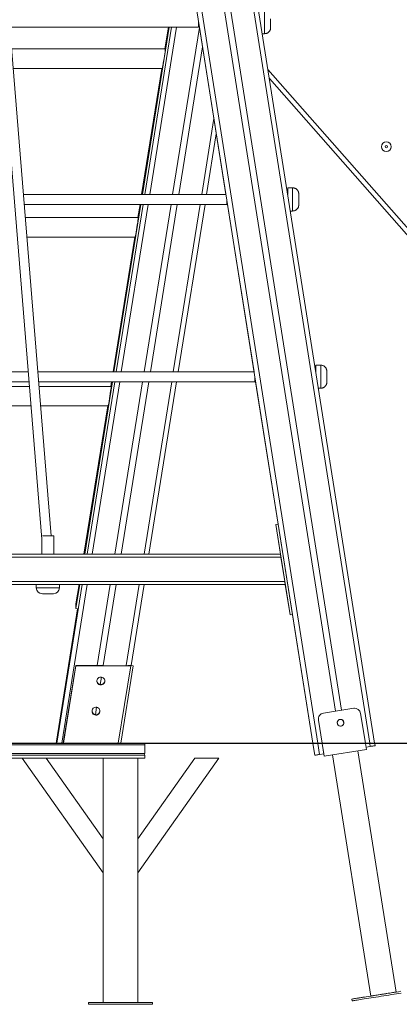
# Model space of a CAD drawing. Units: millimetres. Extents: x 43 to 176, y 29 to 231.
# Drawn here: x 124 to 131, y 189 to 205 of the extents above; entities that cross this region are included whole.
import ezdxf

# ---------------------------------------------------------------- set-up
doc = ezdxf.new("R2010")
doc.units = ezdxf.units.MM
doc.styles.add('SLDTEXTSTYLE0', font='TXT', dxfattribs={"width": 0.663})
doc.dimstyles.new('SLDDIMSTYLE0', dxfattribs={"dimtxt": 5, "dimasz": 3.302, "dimexe": 0, "dimexo": 0.0625, "dimgap": 1.25, "dimtad": 2, "dimlfac": 100, "dimrnd": 1e-09, "dimzin": 12, "dimdsep": 46, "dimtxsty": 'SLDTEXTSTYLE0', "dimsah": 1, "dimcen": 0.09, "dimadec": 0, "dimazin": 0, "dimtfac": 1, "dimtofl": 0, "dimtmove": 0, "dimatfit": 3, "dimfxl": 0, "dimfrac": 2, "dimtolj": 1, "dimtzin": 12, "dimarcsym": 0})

# ---------------------------------------------------------------- blocks, each defined once
blk = doc.blocks.new('*D1')
at = {"color": 7, "linetype": 'Continuous', "lineweight": 0}
for p, q in [((121.056, 231.472), (172.679, 231.472)), ((171.679, 231.472), (171.679, 192.867)), ((159.015, 192.867), (172.679, 192.867))]:
    blk.add_line(p, q, dxfattribs=at)
for points in [[(171.679, 231.472), (171.171, 228.17), (172.187, 228.17)], [(171.679, 192.867), (172.187, 196.169), (171.171, 196.169)]]:
    blk.add_solid(points, dxfattribs=at)
at = {"color": 7, "linetype": 'Continuous', "lineweight": 0, "insert": (165.234, 203.788), "char_height": 5, "attachment_point": 1, "rotation": 90, "style": 'SLDTEXTSTYLE0'}
blk.add_mtext('3900', dxfattribs=at)
blk = doc.blocks.new('*D2')
at = {"color": 7, "linetype": 'Continuous', "lineweight": 0}
for p, q in [((157.702, 207.737), (157.702, 225.489)), ((127.315, 207.737), (158.702, 207.737)), ((157.702, 207.737), (157.702, 192.867))]:
    blk.add_line(p, q, dxfattribs=at)
for points in [[(157.702, 207.737), (157.194, 204.435), (158.21, 204.435)], [(157.702, 192.867), (158.21, 196.169), (157.194, 196.169)]]:
    blk.add_solid(points, dxfattribs=at)
at = {"color": 7, "linetype": 'Continuous', "lineweight": 0, "insert": (151.257, 209.124), "char_height": 5, "attachment_point": 1, "rotation": 90, "style": 'SLDTEXTSTYLE0'}
blk.add_mtext('1500', dxfattribs=at)

msp = doc.modelspace()

# ---------------------------------------------------------------- linework, layer by layer
at = {"color": 7, "linetype": 'Continuous', "lineweight": 15}
for p, q in [((125.95555, 217.45512), (129.76317, 193.41479)), ((126.40001, 217.52551), (130.30397, 192.87687)), ((125.85678, 217.43948), (129.6644, 193.39914)), ((123.24488, 216.00753), (124.8508, 196.2154)), ((125.00672, 196.27215), (123.4008, 216.06428)), ((125.65817, 215.81676), (128.72353, 196.46291)), ((125.65818, 215.81676), (128.72353, 196.46291)), ((124.33041, 204.60731), (127.42091, 204.60731)), ((126.93929, 204.60731), (126.49896, 201.86226)), ((126.86917, 204.24944), (126.92657, 204.60731)), ((127.43453, 204.60125), (126.99517, 201.86226)), ((127.42078, 204.6381), (127.42078, 204.6881)), ((127.42091, 204.6381), (127.4287, 204.6381)), ((127.42869, 204.6381), (127.86834, 201.86226)), ((128.46335, 204.4981), (128.50078, 204.4981)), ((126.87488, 204.24944), (124.35945, 204.24943)), ((127.48484, 204.28358), (127.09644, 201.86226)), ((124.38542, 203.92943), (126.82484, 203.92945)), ((126.48624, 201.86226), (126.81784, 203.92945)), ((138.15901, 192.87687), (128.5799, 203.76222)), ((127.55114, 201.86226), (127.71075, 202.85725)), ((128.96086, 201.97331), (128.88086, 201.97331)), ((127.86835, 201.86226), (124.55315, 201.86226)), ((124.56613, 201.70226), (127.88103, 201.70226)), ((126.47329, 201.70226), (126.03296, 198.9572)), ((126.42569, 201.48478), (126.46058, 201.70226)), ((126.9695, 201.70226), (126.52917, 198.9572)), ((127.07077, 201.70226), (126.63044, 198.9572)), ((127.08515, 198.9572), (127.52548, 201.70226)), ((127.88103, 201.78218), (127.88103, 201.70226)), ((127.88103, 201.73331), (127.88877, 201.73331)), ((127.88877, 201.73331), (128.32846, 198.9572)), ((126.43141, 201.48478), (124.58378, 201.48477)), ((128.92343, 201.59331), (128.96086, 201.59331)), ((124.60974, 201.16477), (126.38137, 201.16478)), ((126.02024, 198.9572), (126.37436, 201.16478)), ((129.42093, 199.06852), (129.34093, 199.06852)), ((124.62834, 198.9572), (121.22085, 198.9572)), ((128.32847, 198.9572), (124.78886, 198.9572)), ((121.22085, 198.7972), (124.64132, 198.7972)), ((124.80184, 198.7972), (128.34114, 198.7972)), ((126.0073, 198.7972), (125.55414, 195.97215)), ((125.98221, 198.72012), (125.99458, 198.7972)), ((126.5035, 198.7972), (126.05034, 195.97215)), ((126.60478, 198.7972), (126.15161, 195.97215)), ((126.60632, 195.97215), (127.05948, 198.7972)), ((128.34114, 198.87713), (128.34114, 198.7972)), ((128.34114, 198.82852), (128.34885, 198.82852)), ((128.34884, 198.82852), (128.72352, 196.46291)), ((124.64757, 198.72011), (121.22085, 198.7201)), ((125.98793, 198.72012), (124.8081, 198.72012)), ((129.3835, 198.68852), (129.42093, 198.68852)), ((121.22085, 198.4001), (124.67354, 198.40011)), ((124.83406, 198.40012), (125.93789, 198.40012)), ((125.54142, 195.97215), (125.93089, 198.40012)), ((128.68401, 196.45666), (128.72352, 196.46291)), ((128.68401, 196.45666), (128.76075, 195.97215)), ((128.68402, 196.45666), (128.68401, 196.45666)), ((128.68402, 196.45666), (128.72353, 196.46291)), ((128.91868, 194.97512), (128.68402, 196.45666)), ((128.72353, 196.46291), (128.72352, 196.46291)), ((128.95818, 194.98138), (128.72353, 196.46291)), ((124.8508, 196.2154), (124.8508, 195.97215)), ((124.86519, 196.27215), (125.0508, 196.27215)), ((125.0508, 195.97215), (125.0508, 196.27215)), ((128.76868, 195.92215), (113.51303, 195.92215)), ((128.76076, 195.97215), (113.52095, 195.97215)), ((128.83204, 195.52215), (128.76868, 195.92215)), ((128.83204, 195.52215), (113.44968, 195.52215)), ((128.83995, 195.47215), (113.44176, 195.47215)), ((124.7608, 195.47215), (124.7608, 195.42215)), ((125.1408, 195.42215), (125.1408, 195.47215)), ((125.41091, 195.15858), (125.46121, 195.47215)), ((125.47393, 195.47215), (125.41093, 195.07939)), ((125.97014, 195.47215), (125.75742, 194.14604)), ((126.07141, 195.47215), (125.85867, 194.14594)), ((126.31326, 194.1452), (126.52611, 195.47215)), ((128.83994, 195.47215), (128.91866, 194.97512)), ((125.04079, 195.32215), (124.8608, 195.32215)), ((125.43864, 195.07505), (125.09063, 192.9055)), ((125.43902, 195.07499), (125.09101, 192.9055)), ((125.44361, 195.07428), (125.09113, 192.87687)), ((125.44485, 195.07408), (125.0924, 192.87687)), ((125.41093, 195.07939), (125.41091, 195.15858)), ((125.41093, 195.07939), (125.44733, 195.07369)), ((128.91866, 194.97512), (128.91868, 194.97512)), ((128.91868, 194.97512), (128.95818, 194.98138)), ((128.95817, 194.98138), (129.29149, 192.87687)), ((128.95818, 194.98138), (129.2915, 192.87687)), ((128.95818, 194.98138), (129.2915, 192.87687)), ((125.40805, 194.14604), (125.20447, 192.87687)), ((125.40805, 194.1397), (125.20548, 192.87687)), ((125.40805, 194.1397), (125.40805, 194.14604)), ((125.85868, 194.14604), (125.40805, 194.14604)), ((126.30805, 194.1397), (125.40805, 194.1397)), ((126.10548, 192.87687), (126.30805, 194.1397)), ((126.14498, 192.87687), (126.34755, 194.1397)), ((126.30805, 194.14604), (126.26319, 194.14604)), ((126.30805, 194.14604), (126.34755, 194.1397)), ((126.30805, 194.1397), (126.30805, 194.14604)), ((125.82825, 193.95631), (125.80889, 193.83562)), ((125.74906, 193.46262), (125.7297, 193.34193)), ((129.96071, 193.44607), (129.46686, 193.36786)), ((129.96071, 193.44607), (129.46686, 193.36786)), ((129.96071, 193.44607), (129.97635, 193.4473)), ((129.96071, 193.44607), (129.96071, 193.44607)), ((129.38374, 193.25344), (129.44338, 192.87687)), ((130.07512, 193.36295), (130.15211, 192.87687)), ((129.6921, 193.22423), (129.69927, 193.17898)), ((129.79087, 193.23988), (129.79804, 193.19462)), ((106.97085, 192.87687), (133.76361, 192.87687)), ((106.97085, 192.86687), (133.76361, 192.86687)), ((115.74016, 192.84687), (126.54016, 192.84687)), ((125.08835, 192.87687), (125.09061, 192.90534)), ((125.09099, 192.90534), (125.08874, 192.87687)), ((125.09061, 192.90534), (125.09119, 192.90664)), ((126.54016, 192.84687), (126.54016, 192.70687)), ((129.29307, 192.86687), (129.32316, 192.67687)), ((129.29308, 192.86687), (129.32318, 192.67687)), ((129.29308, 192.86687), (129.32317, 192.67687)), ((129.44497, 192.86687), (129.4776, 192.66083)), ((129.47134, 192.70034), (129.44497, 192.86687)), ((130.16898, 192.77033), (129.4776, 192.66083)), ((130.15369, 192.86687), (130.16898, 192.77033)), ((130.16272, 192.80984), (130.23186, 192.82079)), ((130.30556, 192.86687), (130.31087, 192.83331)), ((115.74016, 192.70687), (126.54016, 192.70687)), ((124.04016, 192.67687), (126.54016, 192.67687)), ((124.04016, 192.62687), (126.54016, 192.62687)), ((124.52999, 192.62687), (125.85516, 190.7528)), ((125.85516, 191.30705), (124.92191, 192.62687)), ((125.85516, 192.62687), (125.85516, 188.62687)), ((126.42517, 190.7528), (127.75034, 192.62687)), ((127.35842, 192.62687), (126.42517, 191.30705)), ((126.42517, 188.62687), (126.42517, 192.62687)), ((126.54016, 192.67687), (126.54016, 192.62687)), ((127.35842, 192.62687), (127.39438, 192.62687)), ((127.39438, 192.62687), (127.75034, 192.62687)), ((129.32316, 192.67687), (129.32317, 192.67687)), ((129.32318, 192.67687), (129.32319, 192.67687)), ((129.4022, 192.68939), (129.47134, 192.70034)), ((129.47757, 192.66083), (129.47132, 192.70033)), ((129.4776, 192.66083), (129.47757, 192.66083)), ((129.61586, 192.68273), (130.2416, 188.73198)), ((130.65643, 188.79768), (130.03069, 192.74843)), ((125.61516, 188.62687), (125.61516, 188.59687)), ((126.66516, 188.62687), (125.61516, 188.62687)), ((126.66516, 188.59687), (125.61516, 188.59687)), ((126.66516, 188.59687), (126.66516, 188.62687)), ((129.93048, 188.6827), (129.93517, 188.65307))]:
    msp.add_line(p, q, dxfattribs=at)
at = {"color": 8, "linetype": 'Continuous', "lineweight": 15}
for p, q in [((126.321, 217.513), (130.22298, 192.87687)), ((125.41232, 217.36908), (129.29151, 192.87687)), ((125.49134, 217.3816), (129.37251, 192.87687)), ((126.97877, 204.60731), (126.53844, 201.86226)), ((127.0608, 204.60731), (126.62047, 201.86226)), ((128.55652, 203.9099), (138.19461, 192.95752)), ((127.671, 203.10821), (127.47114, 201.86226)), ((126.51277, 201.70226), (126.07244, 198.9572)), ((126.5948, 201.70226), (126.15447, 198.9572)), ((127.44548, 201.70226), (127.00514, 198.9572)), ((126.04677, 198.7972), (125.59361, 195.97215)), ((126.12881, 198.7972), (125.67564, 195.97215)), ((126.97948, 198.7972), (126.52631, 195.97215)), ((124.7608, 195.42215), (125.1408, 195.42215)), ((125.5134, 195.47215), (125.0971, 192.87687)), ((125.59544, 195.47215), (125.17913, 192.87687)), ((126.44611, 195.47215), (126.23325, 194.14521)), ((125.43902, 195.07499), (125.09099, 192.90534)), ((129.29309, 192.86687), (129.32319, 192.67687)), ((129.37409, 192.86687), (129.4022, 192.68939)), ((130.22456, 192.86687), (130.23186, 192.82079))]:
    msp.add_line(p, q, dxfattribs=at)
at = {"color": 8, "linetype": 'Continuous', "lineweight": 15, "flags": 128}
for points in [[(128.50078, 204.8781), (128.50078, 204.87766), (128.50078, 204.87413), (128.50078, 204.86713), (128.50078, 204.8568), (128.50078, 204.84332), (128.50078, 204.82696), (128.50078, 204.80801), (128.50078, 204.78682), (128.50078, 204.7638), (128.50078, 204.73936), (128.50078, 204.71397), (128.50078, 204.6881)], [(128.50078, 204.6881), (128.50078, 204.66223), (128.50078, 204.63684), (128.50078, 204.6124), (128.50078, 204.58938), (128.50078, 204.56819), (128.50078, 204.54924), (128.50078, 204.53287), (128.50078, 204.5194), (128.50078, 204.50907), (128.50078, 204.50207), (128.50078, 204.49854), (128.50078, 204.4981)], [(128.96086, 201.97331), (128.96086, 201.97286), (128.96086, 201.96933), (128.96086, 201.96234), (128.96086, 201.95201), (128.96086, 201.93853), (128.96086, 201.92217), (128.96086, 201.90321), (128.96086, 201.88203), (128.96086, 201.859), (128.96086, 201.83457), (128.96086, 201.80918), (128.96086, 201.78331)], [(128.96086, 201.78331), (128.96086, 201.75744), (128.96086, 201.73205), (128.96086, 201.70761), (128.96086, 201.68459), (128.96086, 201.6634), (128.96086, 201.64445), (128.96086, 201.62808), (128.96086, 201.61461), (128.96086, 201.60428), (128.96086, 201.59728), (128.96086, 201.59375), (128.96086, 201.59331)], [(129.42093, 199.06852), (129.42093, 199.06807), (129.42093, 199.06454), (129.42093, 199.05755), (129.42093, 199.04721), (129.42093, 199.03374), (129.42093, 199.01738), (129.42093, 198.99842), (129.42093, 198.97724), (129.42093, 198.95421), (129.42093, 198.92978), (129.42093, 198.90439), (129.42093, 198.87852)], [(129.42093, 198.87852), (129.42093, 198.85264), (129.42093, 198.82725), (129.42093, 198.80282), (129.42093, 198.7798), (129.42093, 198.75861), (129.42093, 198.73966), (129.42093, 198.72329), (129.42093, 198.70982), (129.42093, 198.69949), (129.42093, 198.69249), (129.42093, 198.68896), (129.42093, 198.68852)]]:
    msp.add_lwpolyline(points, dxfattribs=at)
at = {"color": 7, "linetype": 'Continuous', "lineweight": 15, "flags": 128}
for points in [[(128.60078, 204.6881), (128.60078, 204.70622), (128.60078, 204.72359), (128.60078, 204.73951)], [(128.60078, 204.73178), (128.60078, 204.71504), (128.60078, 204.6972), (128.60078, 204.67899), (128.60078, 204.66116), (128.60078, 204.64442), (128.60078, 204.62948), (128.60078, 204.61693), (128.60078, 204.6073), (128.60078, 204.60097), (128.60078, 204.59821), (128.60078, 204.59914), (128.60078, 204.6037), (128.60078, 204.61172), (128.60078, 204.62287), (128.60078, 204.63669), (128.60078, 204.65261), (128.60078, 204.66998), (128.60078, 204.6881)], [(126.93397, 204.60731), (126.93397, 204.60728), (126.93228, 204.59787), (126.93097, 204.59122), (126.93014, 204.58788), (126.92985, 204.58811), (126.93014, 204.5919), (126.93097, 204.59893), (126.9321, 204.60731)], [(127.42091, 204.68724), (127.42091, 204.67866), (127.42091, 204.66177), (127.42091, 204.64607), (127.42091, 204.63229), (127.42091, 204.6211), (127.42091, 204.61299), (127.42091, 204.60836), (127.42091, 204.60731)], [(128.88086, 201.86201), (128.88086, 201.88203), (128.88086, 201.90321), (128.88086, 201.92217), (128.88086, 201.93853), (128.88086, 201.95201), (128.88086, 201.96234), (128.88086, 201.96933), (128.88086, 201.97286), (128.88086, 201.97331)], [(129.06086, 201.78331), (129.06086, 201.80142), (129.06086, 201.8188), (129.06086, 201.83472), (129.06086, 201.84854), (129.06086, 201.85969), (129.06086, 201.86771), (129.06086, 201.87227), (129.06086, 201.87319), (129.06086, 201.87043), (129.06086, 201.86411), (129.06086, 201.85448), (129.06086, 201.84193), (129.06086, 201.82698), (129.06086, 201.81025), (129.06086, 201.79241), (129.06086, 201.7742), (129.06086, 201.75636), (129.06086, 201.73963), (129.06086, 201.72468), (129.06086, 201.71214), (129.06086, 201.70251), (129.06086, 201.69618), (129.06086, 201.69342), (129.06086, 201.69435), (129.06086, 201.69891), (129.06086, 201.70693), (129.06086, 201.71808), (129.06086, 201.73189), (129.06086, 201.74782), (129.06086, 201.76519), (129.06086, 201.78331)], [(127.88086, 201.73331), (127.88086, 201.73435), (127.88086, 201.73891), (127.88086, 201.74677), (127.88086, 201.75733), (127.88086, 201.76982), (127.88086, 201.78331)], [(126.1929, 199.99391), (126.19262, 199.99012), (126.19178, 199.98309), (126.19047, 199.97338), (126.18879, 199.96177), (126.18687, 199.94922), (126.18486, 199.93672), (126.18294, 199.92531), (126.18125, 199.9159), (126.17994, 199.90925), (126.17911, 199.90591), (126.17882, 199.90614), (126.17911, 199.90992), (126.17994, 199.91696), (126.18125, 199.92667), (126.18294, 199.93828), (126.18486, 199.95083), (126.18686, 199.96332), (126.18879, 199.97474), (126.19047, 199.98415), (126.19178, 199.9908), (126.19262, 199.99414), (126.1929, 199.99391)], [(129.34093, 198.95722), (129.34093, 198.97724), (129.34093, 198.99842), (129.34093, 199.01738), (129.34093, 199.03374), (129.34093, 199.04721), (129.34093, 199.05755), (129.34093, 199.06454), (129.34093, 199.06807), (129.34093, 199.06852)], [(129.52093, 198.87852), (129.52093, 198.89663), (129.52093, 198.91401), (129.52093, 198.92993), (129.52093, 198.94375), (129.52093, 198.95489), (129.52093, 198.96291), (129.52093, 198.96748), (129.52093, 198.9684), (129.52093, 198.96564), (129.52093, 198.95932), (129.52093, 198.94969), (129.52093, 198.93714), (129.52093, 198.92219), (129.52093, 198.90546), (129.52093, 198.88762), (129.52093, 198.86941), (129.52093, 198.85157), (129.52093, 198.83484), (129.52093, 198.81989), (129.52093, 198.80735), (129.52093, 198.79771), (129.52093, 198.79139), (129.52093, 198.78863), (129.52093, 198.78955), (129.52093, 198.79412), (129.52093, 198.80214), (129.52093, 198.81328), (129.52093, 198.8271), (129.52093, 198.84302), (129.52093, 198.8604), (129.52093, 198.87852)], [(128.34093, 198.82852), (128.34093, 198.82956), (128.34093, 198.83412), (128.34093, 198.84197), (128.34093, 198.85254), (128.34093, 198.86503), (128.34093, 198.87852)], [(128.76868, 195.92215), (128.76714, 195.9319), (128.76565, 195.94128), (128.76428, 195.94993), (128.76308, 195.9575), (128.7621, 195.96372), (128.76136, 195.96834), (128.76091, 195.97119), (128.76076, 195.97215)], [(125.44925, 195.35791), (125.44896, 195.35413), (125.44813, 195.34709), (125.44682, 195.33738), (125.44513, 195.32577), (125.44321, 195.31322), (125.44121, 195.30073), (125.43928, 195.28931), (125.4376, 195.2799), (125.43629, 195.27326), (125.43545, 195.26991), (125.43517, 195.27014), (125.43545, 195.27393), (125.43628, 195.28096), (125.4376, 195.29067), (125.43928, 195.30228), (125.4412, 195.31484), (125.44321, 195.32733), (125.44513, 195.33874), (125.44682, 195.34815), (125.44813, 195.3548), (125.44896, 195.35814), (125.44925, 195.35791)], [(125.88345, 193.89286), (125.8817, 193.90766), (125.87654, 193.92166), (125.86825, 193.93411), (125.85727, 193.94434), (125.8442, 193.95179), (125.82974, 193.95606), (125.81468, 193.95693), (125.79981, 193.95434), (125.78596, 193.94844), (125.77385, 193.93954), (125.76415, 193.92813), (125.75738, 193.91481), (125.7539, 193.90031), (125.7539, 193.88541), (125.75738, 193.87091), (125.76415, 193.85759), (125.77385, 193.84618), (125.78596, 193.83728), (125.79981, 193.83138), (125.81468, 193.82879), (125.82974, 193.82966), (125.8442, 193.83393), (125.85727, 193.84138), (125.86825, 193.85161), (125.87654, 193.86406), (125.8817, 193.87806), (125.88345, 193.89286)], [(125.80426, 193.39917), (125.80251, 193.41397), (125.79735, 193.42797), (125.78906, 193.44043), (125.77808, 193.45065), (125.76501, 193.4581), (125.75055, 193.46238), (125.73548, 193.46324), (125.72062, 193.46065), (125.70676, 193.45475), (125.69466, 193.44585), (125.68496, 193.43444), (125.67818, 193.42112), (125.6747, 193.40662), (125.6747, 193.39172), (125.67818, 193.37722), (125.68496, 193.3639), (125.69466, 193.35249), (125.70676, 193.34359), (125.72062, 193.33769), (125.73548, 193.3351), (125.75055, 193.33597), (125.76501, 193.34024), (125.77808, 193.34769), (125.78906, 193.35792), (125.79735, 193.37037), (125.80251, 193.38437), (125.80426, 193.39917)], [(130.23186, 192.82079), (130.24727, 192.82323), (130.2621, 192.82558), (130.27576, 192.82775), (130.28773, 192.82964), (130.29756, 192.8312), (130.30486, 192.83235), (130.30936, 192.83307), (130.31087, 192.83331)], [(129.32319, 192.67687), (129.3247, 192.67711), (129.3292, 192.67783), (129.3365, 192.67898), (129.34633, 192.68054), (129.3583, 192.68243), (129.37196, 192.6846), (129.38679, 192.68695), (129.4022, 192.68939)], [(130.73264, 188.80975), (130.69582, 188.80392), (130.65732, 188.79782), (130.6174, 188.7915), (130.57632, 188.78499), (130.53438, 188.77835), (130.49185, 188.77161), (130.44903, 188.76483), (130.40621, 188.75805), (130.36368, 188.75131), (130.32173, 188.74467), (130.28066, 188.73816), (130.24073, 188.73184), (130.20223, 188.72574), (130.16541, 188.71991), (130.13053, 188.71438), (130.09783, 188.70921), (130.06752, 188.70441), (130.03982, 188.70002), (130.01492, 188.69607), (129.99298, 188.6926), (129.97416, 188.68962), (129.95858, 188.68715), (129.94635, 188.68521), (129.93755, 188.68382), (129.93225, 188.68298), (129.93048, 188.6827), (129.93048, 188.6827)], [(129.93048, 188.6827), (129.93225, 188.68298), (129.93755, 188.68382), (129.94634, 188.68521), (129.95857, 188.68715), (129.97415, 188.68962), (129.99297, 188.6926), (130.01491, 188.69607), (130.03981, 188.70002), (130.06751, 188.70441), (130.09781, 188.70921), (130.13051, 188.71438), (130.16539, 188.71991), (130.20221, 188.72574), (130.24071, 188.73184), (130.2416, 188.73198)], [(130.73733, 188.78012), (130.70052, 188.77429), (130.66201, 188.76819), (130.62209, 188.76187), (130.58101, 188.75536), (130.53907, 188.74872), (130.49654, 188.74198), (130.45372, 188.7352), (130.4109, 188.72842), (130.36837, 188.72168), (130.32643, 188.71504), (130.28535, 188.70853), (130.24543, 188.70221), (130.20692, 188.69611), (130.17011, 188.69028), (130.13523, 188.68475), (130.10252, 188.67957), (130.07222, 188.67477), (130.04452, 188.67039), (130.01961, 188.66644), (129.99767, 188.66297), (129.97885, 188.65999), (129.96327, 188.65752), (129.95104, 188.65558), (129.94224, 188.65419), (129.93694, 188.65335), (129.93517, 188.65307)], [(130.65643, 188.79768), (130.65466, 188.7974), (130.64936, 188.79656), (130.64064, 188.79518), (130.62864, 188.79328), (130.61357, 188.79089), (130.59568, 188.78806), (130.57528, 188.78483), (130.55273, 188.78125), (130.52839, 188.7774), (130.5027, 188.77333), (130.47609, 188.76912), (130.44902, 188.76483), (130.42195, 188.76054), (130.39534, 188.75633), (130.36965, 188.75226), (130.34531, 188.7484), (130.32275, 188.74483), (130.30235, 188.7416), (130.28447, 188.73877), (130.26939, 188.73638), (130.25739, 188.73448), (130.24867, 188.7331), (130.24337, 188.73226), (130.2416, 188.73198)], [(130.65643, 188.79768), (130.65466, 188.7974), (130.64936, 188.79656), (130.64064, 188.79518), (130.62864, 188.79328), (130.61357, 188.79089), (130.59568, 188.78806), (130.57528, 188.78483), (130.55273, 188.78125), (130.52839, 188.7774), (130.5027, 188.77333), (130.47609, 188.76912), (130.44902, 188.76483), (130.42195, 188.76054), (130.39534, 188.75633), (130.36965, 188.75226), (130.34531, 188.7484), (130.32275, 188.74483), (130.30235, 188.7416), (130.28447, 188.73877), (130.26939, 188.73638), (130.25739, 188.73448), (130.24867, 188.7331), (130.24337, 188.73226), (130.2416, 188.73198)], [(130.3947, 188.75622), (130.39655, 188.75652), (130.40198, 188.75738), (130.41061, 188.75874), (130.42186, 188.76053), (130.43496, 188.7626), (130.44902, 188.76483), (130.46308, 188.76706), (130.47618, 188.76913), (130.48743, 188.77091), (130.49607, 188.77228), (130.5015, 188.77314), (130.50335, 188.77343), (130.5015, 188.77314), (130.49607, 188.77228), (130.48744, 188.77091), (130.47619, 188.76913), (130.46308, 188.76706), (130.44902, 188.76483), (130.43497, 188.7626), (130.42186, 188.76053), (130.41061, 188.75874), (130.40198, 188.75738), (130.39655, 188.75652), (130.3947, 188.75622)], [(130.65643, 188.79768), (130.6573, 188.79782), (130.6958, 188.80392), (130.73262, 188.80975)], [(130.02925, 188.69834), (130.0311, 188.69864), (130.03652, 188.6995), (130.04516, 188.70086), (130.05641, 188.70265), (130.06951, 188.70472), (130.08357, 188.70695), (130.09763, 188.70918), (130.11073, 188.71125), (130.12198, 188.71303), (130.13061, 188.7144), (130.13604, 188.71526), (130.13789, 188.71555), (130.13604, 188.71526), (130.13062, 188.7144), (130.12198, 188.71303), (130.11073, 188.71125), (130.09763, 188.70918), (130.08357, 188.70695), (130.06951, 188.70472), (130.05641, 188.70265), (130.04516, 188.70086), (130.03652, 188.6995), (130.0311, 188.69864), (130.02925, 188.69834)]]:
    msp.add_lwpolyline(points, dxfattribs=at)
at = {"color": 7, "linetype": 'Continuous', "lineweight": 15}
for centre, radius in [((130.49461, 202.64687), 0.08), ((130.49461, 202.64687), 0.02), ((129.74507, 193.20943), 0.055)]:
    msp.add_circle(centre, radius, dxfattribs=at)
for centre, radius, start, end in [((124.8608, 195.42215), 0.1, 180, 270), ((125.0408, 195.42215), 0.1, 270, 0), ((125.81846, 193.89984), 0.06503, 183.359645, 356.640355), ((129.97635, 193.3473), 0.1, 9.00108, 98.999999), ((125.73926, 193.40615), 0.06503, 183.360232, 356.639768), ((129.48251, 193.26909), 0.1, 98.999999, 189.00108), ((129.48251, 193.26909), 0.1, 98.999999, 189.00108), ((129.74507, 193.20943), 0.055, 9.00108, 90), ((129.74507, 193.20943), 0.055, 270, 9.00108), ((126.51016, 192.84687), 0.03, 0, 41.810315), ((126.51016, 192.70687), 0.03, 270, 0)]:
    msp.add_arc(centre, radius, start, end, dxfattribs=at)
for centre, major_axis, ratio, start_param, end_param in [((126.84986, 204.08944), (0.02504, 0.16), 0.02451735, 3.14542915, 6.28702181), ((126.40639, 201.32478), (0.02504, 0.16), 0.02451735, 3.14542915, 6.28702181), ((125.96291, 198.56012), (0.02504, 0.16), 0.02451735, 3.14542915, 6.28702181), ((128.83203, 195.52215), (-0.00792, 0.05), 0.00002414, 3.14158882, 4.71238516)]:
    msp.add_ellipse(centre, major_axis=major_axis, ratio=ratio, start_param=start_param, end_param=end_param, dxfattribs=at)
for points, knots in [([(128.50084, 204.49831), (128.50588, 204.49845), (128.51655, 204.49873), (128.53214, 204.50272), (128.54691, 204.50891), (128.55981, 204.51693), (128.57076, 204.52621), (128.57978, 204.53631), (128.5869, 204.54678), (128.59226, 204.55719), (128.59604, 204.56711), (128.59847, 204.57614), (128.59985, 204.58387), (128.60048, 204.58967), (128.60063, 204.59284), (128.60068, 204.59396)], [0, 0, 0, 0, 0.09869762, 0.20912096, 0.31347689, 0.41241567, 0.50614214, 0.59459982, 0.67748999, 0.75423297, 0.82399588, 0.88561165, 0.9375635, 0.97812343, 1, 1, 1, 1]), ([(129.06078, 201.87705), (129.06076, 201.87753), (129.0607, 201.8794), (129.06037, 201.88358), (129.0593, 201.89203), (129.05673, 201.90271), (129.05172, 201.91583), (129.04493, 201.92818), (129.03555, 201.94035), (129.02449, 201.95098), (129.01135, 201.96012), (128.99648, 201.96729), (128.9804, 201.97169), (128.96827, 201.97364), (128.96172, 201.97316), (128.96077, 201.97309)], [0, 0, 0, 0, 0.00937795, 0.03659529, 0.0819807, 0.17611734, 0.25058599, 0.3563589, 0.45060492, 0.55052219, 0.65527667, 0.76271794, 0.87165797, 0.98134592, 1, 1, 1, 1]), ([(128.96092, 201.59352), (128.96595, 201.59366), (128.97662, 201.59394), (128.99221, 201.59792), (129.00698, 201.60412), (129.01988, 201.61214), (129.03084, 201.62142), (129.03985, 201.63152), (129.04698, 201.64199), (129.05234, 201.6524), (129.05611, 201.66232), (129.05855, 201.67135), (129.05992, 201.67908), (129.06056, 201.68488), (129.0607, 201.68805), (129.06076, 201.68916)], [0, 0, 0, 0, 0.098697761, 0.209120075, 0.313475898, 0.412416627, 0.506145523, 0.594603116, 0.677486753, 0.754229653, 0.823996147, 0.885608079, 0.937563718, 0.978123604, 1, 1, 1, 1]), ([(129.52085, 198.97226), (129.52083, 198.97274), (129.52077, 198.97461), (129.52045, 198.97878), (129.51937, 198.98724), (129.51681, 198.99791), (129.5118, 199.01103), (129.50501, 199.02338), (129.49562, 199.03556), (129.48457, 199.04619), (129.47142, 199.05533), (129.45655, 199.0625), (129.44047, 199.0669), (129.42834, 199.06885), (129.4218, 199.06837), (129.42085, 199.0683)], [0, 0, 0, 0, 0.00938182, 0.0365991, 0.08198443, 0.17611711, 0.25058562, 0.35636173, 0.45060449, 0.55052426, 0.65527632, 0.76271906, 0.87165888, 0.9813462, 1, 1, 1, 1]), ([(129.42099, 198.68873), (129.42603, 198.68887), (129.4367, 198.68915), (129.45229, 198.69313), (129.46706, 198.69933), (129.47996, 198.70735), (129.49091, 198.71663), (129.49992, 198.72673), (129.50705, 198.7372), (129.51241, 198.74761), (129.51619, 198.75753), (129.51862, 198.76656), (129.51999, 198.77429), (129.52063, 198.78008), (129.52078, 198.78326), (129.52083, 198.78437)], [0, 0, 0, 0, 0.09869809, 0.20911987, 0.31347756, 0.41241862, 0.50614531, 0.5946032, 0.67749034, 0.75423002, 0.82399676, 0.88561267, 0.93756574, 0.97812353, 1, 1, 1, 1])]:
    msp.add_open_spline(points, degree=3, knots=knots, dxfattribs=at)

# ---------------------------------------------------------------- dimensions: what is measured, and where the dimension line sits
at = {"color": 7, "linetype": 'Continuous', "lineweight": 0}
for base, p1, picture, middle in [((171.67937, 192.86687), (121.0557, 231.47239), '*D1', (171.67937, 211.17707)), ((157.70217, 192.86687), (127.31461, 207.73687), '*D2', (157.70217, 216.5124))]:
    dim = msp.add_linear_dim(base=base, p1=p1, p2=(159.0154, 192.86687), angle=90, dimstyle='SLDDIMSTYLE0', dxfattribs=at)
    dim.commit()
    dim.dimension.update_dxf_attribs({"geometry": picture, "text_midpoint": middle, "dimtype": 160})

doc.saveas('drawing.dxf')
